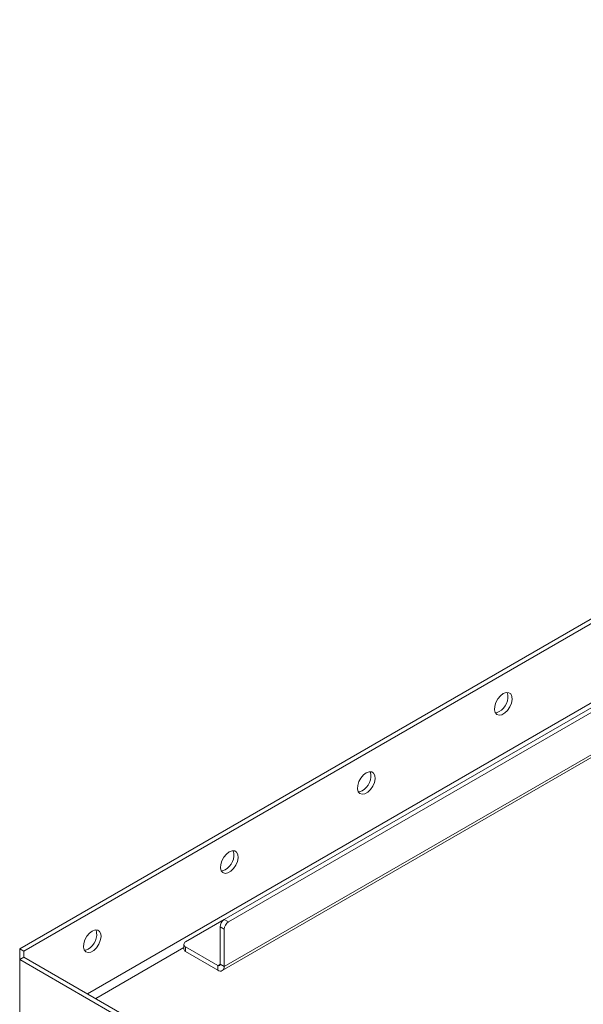
# Model space of a CAD drawing. Units: inches. Extents: x 0.5 to 16.5, y 0.2 to 10.8.
# Drawn here: x 9.2 to 9.9, y 6.9 to 8.2 of the extents above; entities that cross this region are included whole.
import ezdxf

# ---------------------------------------------------------------- set-up
doc = ezdxf.new("R2010")
doc.units = ezdxf.units.IN
doc.header["$MEASUREMENT"] = 0

msp = doc.modelspace()

# ---------------------------------------------------------------- linework, layer by layer
at = {"color": 7, "linetype": 'Continuous', "lineweight": 15}
for p, q in [((9.2012, 7.0125), (11.2766, 8.2106)), ((9.2064, 7.0095), (11.2819, 8.2076)), ((11.2819, 8.105), (9.2887, 6.9543)), ((11.1336, 8.0133), (9.4652, 7.0501)), ((11.1389, 8.0102), (9.4705, 7.0471)), ((9.4626, 6.9842), (11.142, 7.9537)), ((11.1444, 7.9589), (9.465, 6.9894)), ((9.4649, 7.05), (9.4153, 7.0213)), ((9.4652, 7.0501), (9.4705, 7.0471)), ((9.4597, 7.0406), (9.465, 7.0375)), ((9.4597, 6.9925), (9.4597, 7.0406)), ((9.465, 6.9894), (9.465, 7.0375)), ((9.2064, 7.0095), (9.2012, 7.0125)), ((9.2012, 7.0125), (9.2012, 6.9987)), ((9.413, 7.0139), (9.2993, 6.9482)), ((9.413, 7.0181), (9.413, 7.012)), ((9.4153, 7.0149), (9.457, 6.9909)), ((9.4153, 7.0149), (9.4153, 7.0088)), ((9.2064, 7.0018), (9.2012, 6.9987)), ((9.2012, 6.9987), (11.2766, 5.8006)), ((9.2012, 6.9987), (9.2012, 6.8962)), ((9.2064, 7.0018), (9.2064, 7.0095)), ((9.2064, 7.0018), (11.2819, 5.8037)), ((9.4153, 7.0088), (9.457, 6.9848)), ((9.4597, 6.9925), (9.457, 6.9909)), ((9.457, 6.9909), (9.457, 6.9848)), ((9.4597, 6.9925), (9.465, 6.9894))]:
    msp.add_line(p, q, dxfattribs=at)
at = {"color": 7, "linetype": 'Continuous', "lineweight": 15, "flags": 128}
for points in [[(9.8252, 7.3415), (9.8215, 7.3386), (9.8182, 7.3347), (9.8157, 7.33), (9.8142, 7.3252), (9.8138, 7.3207), (9.8148, 7.3171), (9.8168, 7.3147), (9.8198, 7.3137), (9.8233, 7.3143), (9.827, 7.3165), (9.8306, 7.3199), (9.8335, 7.3243), (9.8356, 7.3291), (9.8365, 7.3338), (9.8362, 7.3379), (9.8347, 7.341), (9.8321, 7.3427), (9.8289, 7.3429), (9.8252, 7.3415)], [(9.8199, 7.3183), (9.8162, 7.3169), (9.8149, 7.3168)], [(9.6484, 7.2394), (9.6447, 7.2366), (9.6414, 7.2326), (9.6389, 7.228), (9.6374, 7.2232), (9.6371, 7.2187), (9.638, 7.215), (9.64, 7.2126), (9.643, 7.2117), (9.6465, 7.2123), (9.6503, 7.2145), (9.6538, 7.2179), (9.6567, 7.2223), (9.6588, 7.227), (9.6597, 7.2318), (9.6594, 7.2359), (9.6579, 7.239), (9.6554, 7.2407), (9.6521, 7.2408), (9.6484, 7.2394)], [(9.6431, 7.2162), (9.6394, 7.2148), (9.6382, 7.2147)], [(9.4716, 7.1374), (9.4679, 7.1345), (9.4646, 7.1306), (9.4621, 7.1259), (9.4606, 7.1211), (9.4603, 7.1166), (9.4612, 7.113), (9.4633, 7.1106), (9.4662, 7.1096), (9.4697, 7.1102), (9.4735, 7.1124), (9.477, 7.1158), (9.48, 7.1202), (9.482, 7.125), (9.4829, 7.1297), (9.4826, 7.1338), (9.4811, 7.1369), (9.4786, 7.1386), (9.4753, 7.1388), (9.4716, 7.1374)], [(9.4663, 7.1142), (9.4626, 7.1128), (9.4614, 7.1127)], [(9.2948, 7.0353), (9.2911, 7.0325), (9.2879, 7.0285), (9.2853, 7.0239), (9.2838, 7.0191), (9.2835, 7.0146), (9.2844, 7.0109), (9.2865, 7.0085), (9.2894, 7.0076), (9.293, 7.0082), (9.2967, 7.0104), (9.3002, 7.0138), (9.3032, 7.0182), (9.3052, 7.0229), (9.3062, 7.0277), (9.3058, 7.0318), (9.3043, 7.0349), (9.3018, 7.0366), (9.2985, 7.0367), (9.2948, 7.0353)], [(9.2895, 7.0121), (9.2859, 7.0107), (9.2846, 7.0106)]]:
    msp.add_lwpolyline(points, dxfattribs=at)
at = {"color": 7, "linetype": 'Continuous', "lineweight": 15}
for centre, radius, start, end in [((9.8095, 7.3371), 0.0215, 299.0136, 16.0487), ((9.6327, 7.235), 0.0215, 299.0136, 16.0487), ((9.4559, 7.133), 0.0215, 299.0136, 16.0487), ((9.4717, 7.04), 0.012, 122.6059, 177.3942), ((9.2791, 7.0309), 0.0215, 299.0137, 16.0487), ((9.477, 7.037), 0.012, 122.6059, 177.3942), ((9.4169, 7.0124), 0.00393, 185.6952, 245.6241), ((9.4165, 7.0181), 0.00341, 110.7825, 249.2166), ((9.458, 6.9922), 0.00171, 230.7986, 9.2116), ((9.4601, 6.9886), 0.00497, 230.7968, 9.2144)]:
    msp.add_arc(centre, radius, start, end, dxfattribs=at)

doc.saveas('drawing.dxf')
